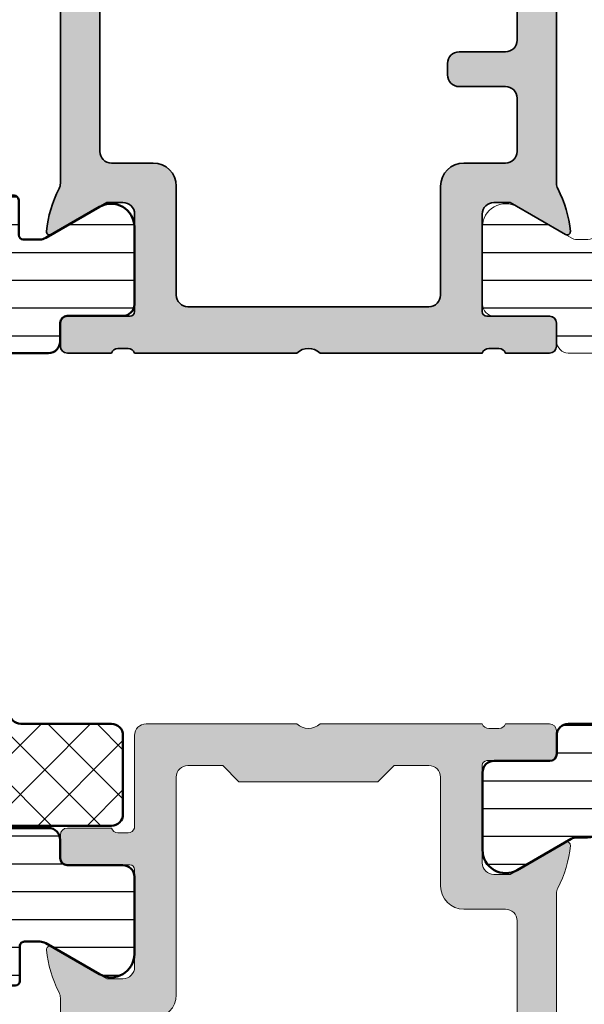
# Model space of a CAD drawing. Units: millimetres. Extents: x 2450 to 23610, y -6352 to 1523.
# Drawn here: x 4675 to 4700, y -2754 to -2712 of the extents above; entities that cross this region are included whole.
import ezdxf

# ---------------------------------------------------------------- set-up
doc = ezdxf.new("R2010")
doc.units = ezdxf.units.MM
for name, color, linetype, lineweight in [('Plusleitung', 10, 'Continuous', 13), ('S03_AL_Kontur', 250, 'Continuous', 35), ('S04_AL_Schraffur', 250, 'Continuous', 25), ('S05_EPDM_Kontur', 43, 'Continuous', 50), ('S06_EPDM_Schraffur', 43, 'Continuous', 25), ('S07_Isolation_Kontur', 91, 'Continuous', 50), ('S08_Isolation_Schraffur', 91, 'Continuous', 25)]:
    doc.layers.add(name, color=color, linetype=linetype, lineweight=lineweight)
pattern_1 = [(90, (0, 0), (-1.2, 7.347880794884119e-17), [])]

# ---------------------------------------------------------------- blocks, each defined once
blk = doc.blocks.new('278161_s')
at = {"layer": 'S08_Isolation_Schraffur'}
h = blk.add_hatch(dxfattribs=at)
h.set_pattern_fill('LINIE', color=256, scale=1.2, angle=90)
h.set_pattern_definition(pattern_1)
h.paths.add_polyline_path([(4.900000000000004, -4.8), (4.900000000000009, -4.085255888325755, -0.1316524975873947), (4.96698729810779, -3.835255888325757), (6.309474411167436, -1.51, 0.5773502691896267), (5.443449007383, -0.01000000000000156), (2.100000000000012, -0.01000000000000156, 0.4142135623730947), (1.600000000000013, -0.5099999999999998), (1.600000000000011, -2.910000000000002, -0.4142135623730947), (1.300000000000011, -3.210000000000002), (0.5000000000000104, -3.210000000000002, 0.4142135623730949), (9.769962616701378e-15, -3.710000000000002), (8.881784197001252e-15, -7.406555566584657, 0.3394542588633762), (0.7411809548974893, -8.372481392873725), (1.185295238724379, -8.491481456572266, 0.4931454260313038), (1.500000000000009, -8.25), (1.500000000000009, -7.5, -0.414213562373095), (2.000000000000009, -7), (3.800000000000011, -7, -0.4142135623730951), (4.800000000000011, -8), (4.80000000000001, -12, -0.4142135623730951), (3.80000000000001, -13), (2.000000000000009, -13, -0.414213562373095), (1.500000000000009, -12.5), (1.500000000000009, -11.75, 0.4931454260313032), (1.185295238724379, -11.50851854342773), (0.7411809548974888, -11.62751860712627, 0.3394542588633761), (8.881784197001252e-15, -12.59344443341534), (9.769962616701378e-15, -16.29, 0.414213562373095), (0.5000000000000098, -16.79), (1.300000000000012, -16.79, -0.4142135623730954), (1.600000000000011, -17.09), (1.600000000000013, -19.49, 0.4142135623730935), (2.100000000000012, -19.98999999999999), (5.443449007382999, -19.99, 0.5773502691896261), (6.309474411167436, -18.49), (4.966987298107793, -16.16474411167424, -0.1316524975873942), (4.900000000000012, -15.91474411167425), (4.900000000000005, -15.2, -0.4142135623730978), (5.100000000000004, -15), (6.600000000000011, -15, 0.4142135623730951), (6.800000000000011, -14.8), (6.800000000000012, -5.200000000000001, 0.4142135623730951), (6.600000000000012, -5.000000000000001), (5.100000000000005, -5.000000000000001, -0.4142135623730975)])
at = {"layer": 'S07_Isolation_Kontur'}
blk.add_lwpolyline([(3.80000000000001, -13, 0.414213562373095), (4.80000000000001, -12), (4.800000000000011, -8, 0.414213562373095), (3.80000000000001, -7), (2.000000000000009, -7, 0.414213562373095), (1.500000000000009, -7.5), (1.500000000000009, -8.25, -0.4931454260313041), (1.185295238724379, -8.491481456572266), (0.741180954897488, -8.372481392873725, -0.3394542588633759), (8.715250743307479e-15, -7.406555566584657), (9.547918011776346e-15, -3.710000000000003, -0.414213562373095), (0.50000000000001, -3.210000000000002), (1.300000000000011, -3.210000000000002, 0.414213562373095), (1.600000000000011, -2.910000000000002), (1.600000000000013, -0.5100000000000016, -0.414213562373095), (2.100000000000011, -0.01000000000000156), (5.443449007382998, -0.01000000000000156, -0.5773502691896271), (6.309474411167436, -1.51), (4.96698729810779, -3.835255888325757, 0.1316524975873959), (4.900000000000009, -4.085255888325758), (4.900000000000005, -4.800000000000001, 0.414213562373095), (5.100000000000004, -5.000000000000001), (6.600000000000011, -5.000000000000001, -0.414213562373095), (6.800000000000011, -5.200000000000001), (6.800000000000011, -14.8, -0.414213562373095), (6.600000000000011, -15), (5.100000000000004, -15, 0.414213562373095), (4.900000000000005, -15.2), (4.900000000000012, -15.91474411167424, 0.1316524975873959), (4.966987298107792, -16.16474411167424), (6.309474411167436, -18.49, -0.5773502691896267), (5.443449007382998, -19.99), (2.100000000000011, -19.99, -0.414213562373095), (1.600000000000013, -19.49), (1.600000000000011, -17.09, 0.414213562373095), (1.300000000000011, -16.79), (0.50000000000001, -16.79, -0.414213562373095), (9.547918011776346e-15, -16.29), (8.715250743307479e-15, -12.59344443341534, -0.3394542588633759), (0.7411809548974881, -11.62751860712627), (1.185295238724379, -11.50851854342773, -0.493145426031304), (1.500000000000009, -11.75), (1.500000000000009, -12.5, 0.414213562373095), (2.000000000000009, -13)], format="xyb", close=True, dxfattribs=at)
blk = doc.blocks.new('278855_s')
at = {"layer": 'S08_Isolation_Schraffur'}
h = blk.add_hatch(dxfattribs=at)
h.set_pattern_fill('LINIE', color=256, scale=1.2, angle=90)
h.set_pattern_definition(pattern_1)
edge = h.paths.add_edge_path()
edge.add_arc((-0.499999999999996, 4.75), 0.5, -1.1368683772161603e-13, 89.99999999999989, ccw=False)
edge.add_line((4.440892098500626e-15, 4.749999999999999), (3.552713678800501e-15, 3.710000000000002))
edge.add_arc((-0.4999999999999964, 3.710000000000002), 0.5, 270, 360, ccw=False)
edge.add_line((-0.4999999999999964, 3.210000000000002), (-1.299999999999996, 3.210000000000003))
edge.add_arc((-1.299999999999996, 2.910000000000002), 0.3000000000000007, 90.00000000000006, 180)
edge.add_line((-1.599999999999997, 2.910000000000002), (-1.599999999999997, 0.5100000000000016))
edge.add_arc((-2.099999999999997, 0.5100000000000018), 0.5, 269.99999999999994, 360, ccw=False)
edge.add_line((-2.099999999999997, 0.01000000000000156), (-5.44344900738298, 0.01000000000000156))
edge.add_arc((-5.443449007382983, 1.010000000000002), 1, 150, 270.0000000000002, ccw=False)
edge.add_line((-6.309474411167423, 1.510000000000002), (-4.96698729810778, 3.835255888325758))
edge.add_arc((-5.399999999999999, 4.085255888325757), 0.4999999999999998, 330.0000000000001, 360)
edge.add_line((-4.899999999999999, 4.085255888325757), (-4.899999999999997, 4.550000000000001))
edge.add_arc((-5.399999999999997, 4.550000000000001), 0.5, 0, 89.9999999999999)
edge.add_line((-5.399999999999996, 5.05), (-6.199999999999997, 5.050000000000001))
edge.add_arc((-6.199999999999996, 5.550000000000001), 0.5, 180, 269.9999999999999, ccw=False)
edge.add_line((-6.699999999999996, 5.550000000000001), (-6.699999999999996, 12.7549582771864))
edge.add_arc((-7.699999999999997, 12.7549582771864), 1.000000000000001, 0, 59.99999999999997)
edge.add_line((-7.199999999999996, 13.62098368097084), (-8.899999999999995, 14.6024791385932))
edge.add_arc((-8.399999999999993, 15.46850454237764), 1.000000000000001, 179.9999999999999, 239.9999999999999, ccw=False)
edge.add_line((-9.399999999999995, 15.46850454237764), (-9.399999999999999, 15.91474411167425))
edge.add_arc((-9.9, 15.91474411167425), 0.5000000000000018, 359.9999999999998, 389.9999999999997)
edge.add_line((-9.466987298107778, 16.16474411167425), (-10.80947441116743, 18.49))
edge.add_arc((-9.943449007382988, 18.99), 0.999999999999999, 89.99999999999977, 210, ccw=False)
edge.add_line((-9.943449007382984, 19.99), (-6.600000000000002, 19.99))
edge.add_arc((-6.600000000000003, 19.49), 0.5, -3.979039320256561e-13, 89.99999999999989, ccw=False)
edge.add_line((-6.1, 19.49), (-6.100000000000002, 17.09))
edge.add_arc((-5.800000000000002, 17.09), 0.3000000000000007, 179.9999999999993, 270)
edge.add_line((-5.800000000000002, 16.79), (-5.000000000000004, 16.79))
edge.add_arc((-5.000000000000004, 16.29), 0.5, 0, 90, ccw=False)
edge.add_line((-4.500000000000003, 16.29), (-4.499999999999996, 8.25))
edge.add_arc((-1.499999999999996, 8.250000000000004), 3.000000000000001, 180, 270)
edge.add_line((-1.499999999999995, 5.250000000000002), (-0.4999999999999956, 5.25))
at = {"layer": 'S07_Isolation_Kontur', "lineweight": 5, "flags": 128}
blk.add_lwpolyline([(-0.4999999999999956, 5.25, -0.414213562373095), (4.440892098500626e-15, 4.749999999999999), (3.552713678800501e-15, 3.710000000000002, -0.414213562373095), (-0.4999999999999964, 3.210000000000002), (-1.299999999999996, 3.210000000000003, 0.414213562373095), (-1.599999999999997, 2.910000000000002), (-1.599999999999997, 0.5100000000000016, -0.414213562373095), (-2.099999999999997, 0.01000000000000156), (-5.44344900738298, 0.01000000000000156, -0.5773502691896268), (-6.309474411167423, 1.510000000000002), (-4.96698729810778, 3.835255888325758, 0.1316524975873955), (-4.899999999999999, 4.085255888325757), (-4.899999999999997, 4.550000000000001, 0.414213562373095), (-5.399999999999996, 5.05), (-6.199999999999997, 5.050000000000001, -0.414213562373095), (-6.699999999999996, 5.550000000000001), (-6.699999999999996, 12.7549582771864, 0.2679491924311226), (-7.199999999999996, 13.62098368097084), (-8.899999999999995, 14.6024791385932, -0.2679491924311228), (-9.399999999999995, 15.46850454237764), (-9.399999999999999, 15.91474411167425, 0.1316524975873953), (-9.466987298107778, 16.16474411167425), (-10.80947441116743, 18.49, -0.5773502691896267), (-9.943449007382984, 19.99), (-6.600000000000002, 19.99, -0.414213562373095), (-6.1, 19.49), (-6.100000000000002, 17.09, 0.414213562373095), (-5.800000000000002, 16.79), (-5.000000000000004, 16.79, -0.414213562373095), (-4.500000000000003, 16.29), (-4.499999999999996, 8.25, 0.4142135623730948), (-1.499999999999995, 5.250000000000002)], format="xyb", close=True, dxfattribs=at)
blk = doc.blocks.new('516650_s')
at = {"layer": 'S04_AL_Schraffur'}
h = blk.add_hatch(color=256, dxfattribs=at)
h.dxf.hatch_style = 1
edge = h.paths.add_edge_path()
edge.add_arc((-55, 7), 0.5000000000000071, 0, 90.0000000000008, ccw=False)
edge.add_line((-54.5, 7), (-54.5, 6.499999999999999))
edge.add_line((-54.5, 6.499999999999999), (-55.50000000000001, 6.499999999999999))
edge.add_line((-55.50000000000001, 6.499999999999999), (-55.50000000000001, 4.999999999999999))
edge.add_arc((-54.5, 5), 1.000000000000007, 180, 270)
edge.add_line((-54.5, 3.999999999999995), (-50.50000000000001, 4.000000000000001))
edge.add_arc((-50.50000000000001, 4.999999999999997), 0.9999999999999964, 270.0000000000004, 360.0000000000002)
edge.add_line((-49.50000000000001, 5.000000000000001), (-49.5, 6.5))
edge.add_line((-49.5, 6.5), (-50.50000000000001, 6.499999999999999))
edge.add_line((-50.50000000000001, 6.499999999999999), (-50.50000000000001, 7))
edge.add_arc((-50.00000000000001, 7.000000000000001), 0.5, 90, 180.0000000000001, ccw=False)
edge.add_line((-50.00000000000001, 7.5), (-48.50000000000001, 7.5))
edge.add_arc((-48.6, 7.782842712474625), 0.3000000000000035, 289.4712206344893, 359.999999999999)
edge.add_line((-48.3, 7.782842712474619), (-48.30000000000001, 8.217157287525382))
edge.add_arc((-48.6, 8.217157287525382), 0.2999999999999901, 0, 70.52877936550996)
edge.add_line((-48.50000000000001, 8.499999999999995), (-48.50000000000001, 10.39999999999996))
edge.add_arc((-48.19999999999997, 10.39999999999996), 0.3000000000000398, 90, 180, ccw=False)
edge.add_line((-48.19999999999997, 10.7), (-47.21000000000004, 10.7))
edge.add_arc((-47.21000000000005, 10.39999999999996), 0.300000000000038, -6.821210263296962e-13, 89.99999999999869, ccw=False)
edge.add_line((-46.91000000000001, 10.39999999999996), (-46.91000000000001, 7.7))
edge.add_arc((-46.71, 7.700000000000003), 0.2000000000000099, 180.0000000000008, 270)
edge.add_line((-46.71, 7.499999999999996), (-42.5, 7.5))
edge.add_arc((-42.5, 8), 0.5, 270, 360)
edge.add_line((-42, 8), (-42, 8.7))
edge.add_line((-42, 8.7), (-43.38149545762236, 11.09282032302755))
edge.add_arc((-43.26188021535171, 11.16188021535171), 0.1381197846482939, 84.67141356133237, 210.0000000000031, ccw=False)
edge.add_arc((-43.71339024585826, 6.321010673546197), 5.000000000000002, 62.50969694078668, 84.67141356133158, ccw=False)
edge.add_arc((-41.17459857414708, 11.19999999999997), 0.4999999999999941, 242.5096969407868, 270)
edge.add_line((-41.17459857414708, 10.69999999999998), (-7.325401425852917, 10.7))
edge.add_arc((-7.325401425852912, 11.2), 0.5000000000000018, 269.9999999999999, 297.4903030592123)
edge.add_arc((-4.786609754141813, 6.321010673546172), 5.000000000000001, 95.32858643866751, 117.49030305921241, ccw=False)
edge.add_arc((-5.238119784648294, 11.1618802153517), 0.1381197846482891, -29.999999999998693, 95.32858643866871, ccw=False)
edge.add_line((-5.118504542377637, 11.09282032302755), (-6.500000000000002, 8.7))
edge.add_line((-6.500000000000002, 8.7), (-6.500000000000002, 7.999999999999999))
edge.add_arc((-6.000000000000002, 8), 0.5, 180.0000000000001, 270.0000000000001)
edge.add_line((-6.000000000000001, 7.499999999999999), (-1.79, 7.5))
edge.add_arc((-1.79, 7.699999999999999), 0.1999999999999993, 270, 360.0000000000002)
edge.add_line((-1.59, 7.7), (-1.589999999999998, 10.39999999999996))
edge.add_arc((-1.289999999999957, 10.39999999999996), 0.3000000000000407, 90.00000000000011, 180, ccw=False)
edge.add_line((-1.289999999999958, 10.7), (-0.3000000000000379, 10.7))
edge.add_arc((-0.3000000000000389, 10.39999999999996), 0.3000000000000416, 0, 89.99999999999977, ccw=False)
edge.add_line((1.665334536937735e-15, 10.39999999999996), (5.551115123125783e-16, 8.5))
edge.add_arc((0.09999999999999991, 8.217157287525382), 0.2999999999999993, 109.4712206344906, 180)
edge.add_line((-0.1999999999999997, 8.217157287525382), (-0.1999999999999999, 7.782842712474619))
edge.add_arc((0.1000000000000008, 7.782842712474618), 0.3000000000000007, 179.9999999999999, 250.528779365509)
edge.add_line((-5.724587470723463e-16, 7.5), (-1.002061316525696e-15, 0.4999999999999982))
edge.add_arc((0.5249999999999976, -2.035570375670398e-17), 0.7249999999999978, 136.3971810272964, 223.6028189727036)
edge.add_line((-1.040834085586084e-15, -0.4999999999999982), (-5.551115123125783e-16, -7.499999999999999))
edge.add_arc((0.1000000000000001, -7.782842712474619), 0.3000000000000014, 109.4712206344907, 180)
edge.add_line((-0.2000000000000013, -7.782842712474619), (-0.1999999999999995, -8.217157287525382))
edge.add_arc((0.09999999999999999, -8.217157287525382), 0.2999999999999995, 180, 250.5287793655094)
edge.add_line((6.591949208711867e-16, -8.5), (1.942890293094024e-15, -10.39999999999996))
edge.add_arc((-0.3000000000000386, -10.39999999999996), 0.3000000000000405, 270.0000000000002, 360, ccw=False)
edge.add_line((-0.3000000000000375, -10.7), (-1.289999999999958, -10.7))
edge.add_arc((-1.289999999999957, -10.39999999999996), 0.3000000000000416, 180, 269.9999999999999, ccw=False)
edge.add_line((-1.589999999999998, -10.39999999999996), (-1.59, -7.7))
edge.add_arc((-1.79, -7.7), 0.2000000000000004, 0, 90.00000000000006)
edge.add_line((-1.79, -7.5), (-6.000000000000002, -7.499999999999999))
edge.add_arc((-6.000000000000002, -8), 0.5000000000000009, 89.9999999999999, 179.9999999999999)
edge.add_line((-6.500000000000002, -7.999999999999999), (-6.500000000000002, -8.7))
edge.add_line((-6.500000000000002, -8.7), (-5.118504542377637, -11.09282032302755))
edge.add_arc((-5.238119784648296, -11.1618802153517), 0.1381197846482951, -95.32858643866842, 30.000000000000227, ccw=False)
edge.add_arc((-4.786609754141762, -6.321010673546188), 5.000000000000002, 242.5096969407872, 264.67141356133186, ccw=False)
edge.add_arc((-7.325401425852908, -11.2), 0.5000000000000051, 62.50969694078699, 89.9999999999998)
edge.add_line((-7.325401425852906, -10.69999999999999), (-56.5, -10.7))
edge.add_arc((-56.50000000000001, -10.2), 0.5000000000000053, 185.739170477267, 270.0000000000008, ccw=False)
edge.add_arc((-57.49498743710664, -10.3), 0.5000000000000049, 5.739170477266607, 89.99999999999919)
edge.add_line((-57.49498743710663, -9.800000000000002), (-58.26188021535171, -9.800000000000006))
edge.add_arc((-58.26188021535171, -9.661880215351712), 0.1381197846482944, 149.9999999999982, 270, ccw=False)
edge.add_line((-58.38149545762236, -9.592820323027562), (-57, -7.200000000000006))
edge.add_line((-57, -7.200000000000006), (-57, -6.500000000000005))
edge.add_arc((-57.5, -6.500000000000006), 0.5, 1.017777498068325e-13, 90)
edge.add_line((-57.5, -6.000000000000007), (-61.71, -6.000000000000006))
edge.add_arc((-61.71, -6.200000000000014), 0.2000000000000073, 90, 179.999999999999)
edge.add_line((-61.91000000000001, -6.20000000000001), (-61.91000000000001, -8.89999999999997))
edge.add_arc((-62.21000000000005, -8.899999999999974), 0.3000000000000398, -89.99999999999869, 6.252776074688882e-13, ccw=False)
edge.add_line((-62.21000000000004, -9.20000000000001), (-63.19999999999997, -9.20000000000001))
edge.add_arc((-63.19999999999997, -8.89999999999997), 0.3000000000000398, 180, 270, ccw=False)
edge.add_line((-63.50000000000001, -8.89999999999997), (-63.50000000000001, -7.00000000000001))
edge.add_arc((-63.6, -6.717157287525384), 0.3000000000000043, 289.4712206344893, 359.9999999999989)
edge.add_line((-63.3, -6.71715728752539), (-63.30000000000001, -6.282842712474629))
edge.add_arc((-63.6, -6.282842712474628), 0.2999999999999901, 359.9999999999999, 430.5287793655099)
edge.add_line((-63.50000000000001, -6.000000000000015), (-63.50000000000001, -1.500000000000004))
edge.add_arc((-64.025, -1.000000000000003), 0.7249999999999995, 316.3971810272963, 403.6028189727037)
edge.add_line((-63.50000000000001, -0.5000000000000022), (-63.50000000000001, 7.000000000000002))
edge.add_arc((-63.00000000000001, 7.000000000000001), 0.5, 90, 180, ccw=False)
edge.add_line((-63.00000000000001, 7.500000000000001), (-55.00000000000001, 7.500000000000007))
edge = h.paths.add_edge_path(flags=16)
edge.add_arc((-49.3, 3.800000000000002), 1.5, 270, 360, ccw=False)
edge.add_line((-49.3, 2.300000000000001), (-55.7, 2.299999999999998))
edge.add_arc((-55.7, 3.799999999999998), 1.5, 180, 270, ccw=False)
edge.add_line((-57.2, 3.799999999999999), (-57.2, 5.299999999999998))
edge.add_arc((-57.7, 5.299999999999997), 0.5, 1.017777498068325e-13, 90)
edge.add_line((-57.7, 5.799999999999996), (-61.30000000000001, 5.799999999999996))
edge.add_arc((-61.30000000000001, 5.299999999999999), 0.4999999999999973, 90, 180.0000000000004)
edge.add_line((-61.8, 5.299999999999995), (-61.8, -3.800000000000008))
edge.add_arc((-61.30000000000001, -3.80000000000001), 0.4999999999999929, 179.9999999999997, 270)
edge.add_line((-61.30000000000001, -4.300000000000006), (-55.5, -4.300000000000005))
edge.add_arc((-55.5, -4.800000000000005), 0.5, 0, 90, ccw=False)
edge.add_line((-55, -4.800000000000005), (-55, -8.500000000000004))
edge.add_arc((-54.5, -8.500000000000004), 0.5, 180, 270)
edge.add_line((-54.5, -9.000000000000002), (-8.700000000000003, -8.99999999999999))
edge.add_arc((-8.700000000000001, -8.49999999999999), 0.5, 270, 360)
edge.add_line((-8.200000000000001, -8.49999999999999), (-8.2, -6.699999999999992))
edge.add_arc((-7.2, -6.699999999999991), 0.9999999999999991, 89.99999999999989, 180.0000000000001, ccw=False)
edge.add_line((-7.199999999999999, -5.699999999999992), (-2.5, -5.699999999999992))
edge.add_arc((-2.5, -5.199999999999992), 0.5, 270.0000000000001, 360.0000000000001)
edge.add_line((-2, -5.199999999999991), (-2.000000000000001, 5.199999999999997))
edge.add_arc((-2.500000000000001, 5.199999999999998), 0.5000000000000004, 0, 89.9999999999999)
edge.add_line((-2.5, 5.699999999999998), (-7.200000000000001, 5.699999999999998))
edge.add_arc((-7.200000000000001, 6.699999999999998), 1, 180, 270, ccw=False)
edge.add_line((-8.200000000000001, 6.699999999999998), (-8.200000000000001, 8.499999999999993))
edge.add_arc((-8.700000000000001, 8.499999999999993), 0.5, 0, 90)
edge.add_line((-8.700000000000001, 8.999999999999993), (-11, 8.999999999999993))
edge.add_arc((-11, 8.499999999999993), 0.5, 90, 180)
edge.add_line((-11.5, 8.499999999999993), (-11.5, 6.499999999999993))
edge.add_arc((-12, 6.499999999999992), 0.5, -89.99999999999977, 1.1368683772161603e-13, ccw=False)
edge.add_line((-12, 5.999999999999992), (-12.5, 5.999999999999992))
edge.add_arc((-12.5, 6.499999999999994), 0.5000000000000018, 180.0000000000001, 270.0000000000002, ccw=False)
edge.add_line((-13, 6.499999999999993), (-13, 8.499999999999993))
edge.add_arc((-13.5, 8.499999999999993), 0.5, 0, 90)
edge.add_line((-13.5, 8.999999999999993), (-39.8, 8.999999999999988))
edge.add_arc((-39.8, 8.499999999999988), 0.5, 90, 180)
edge.add_line((-40.3, 8.499999999999988), (-40.3, 6.300000000000003))
edge.add_arc((-40.8, 6.299999999999999), 0.4999999999999929, -90, 5.115907697472721e-13, ccw=False)
edge.add_line((-40.8, 5.800000000000002), (-47.3, 5.8))
edge.add_arc((-47.3, 5.299999999999999), 0.5000000000000009, 90, 180)
edge.add_line((-47.8, 5.299999999999999), (-47.8, 3.800000000000002))
at = {"layer": 'S03_AL_Kontur'}
for points in [[(-41.17459857414708, 10.69999999999998), (-7.325401425852913, 10.7, 0.1205276723020797), (-7.094602182970084, 10.75645551577692, -0.09700126080719161), (-5.250946605840474, 11.29940311369737, -0.6087782684304613), (-5.118504542377637, 11.09282032302755), (-6.500000000000002, 8.7), (-6.500000000000002, 7.999999999999999, 0.414213562373095), (-6.000000000000001, 7.499999999999999), (-1.79, 7.5, 0.414213562373095), (-1.59, 7.7), (-1.589999999999998, 10.39999999999996, -0.414213562373095), (-1.289999999999958, 10.7), (-0.3000000000000379, 10.7, -0.414213562373095), (1.665334536937735e-15, 10.39999999999996), (5.551115123125783e-16, 8.5, 0.3178372451957824), (-0.1999999999999997, 8.217157287525382), (-0.1999999999999999, 7.782842712474619, 0.3178372451957812), (-5.724587470723463e-16, 7.5), (-1.002061316525696e-15, 0.4999999999999982, 0.3999999999999997), (-1.040834085586084e-15, -0.4999999999999982), (-5.551115123125783e-16, -7.499999999999999, 0.3178372451957821), (-0.2000000000000013, -7.782842712474619), (-0.1999999999999995, -8.217157287525382, 0.3178372451957825), (6.591949208711867e-16, -8.5), (1.942890293094024e-15, -10.39999999999996, -0.4142135623730951), (-0.3000000000000375, -10.7), (-1.289999999999958, -10.7, -0.414213562373095), (-1.589999999999998, -10.39999999999996), (-1.59, -7.7, 0.414213562373095), (-1.79, -7.5), (-6.000000000000001, -7.499999999999999, 0.414213562373095), (-6.500000000000002, -7.999999999999999), (-6.500000000000002, -8.7), (-5.118504542377637, -11.09282032302755, -0.6087782684304659), (-5.250946605840475, -11.29940311369738, -0.09700126080719117), (-7.094602182970073, -10.75645551577692, 0.1205276723020817), (-7.325401425852906, -10.69999999999999), (-56.5, -10.7, -0.3851703882147288)], [(-54.5, -9.000000000000002), (-8.700000000000001, -8.99999999999999, 0.414213562373095), (-8.200000000000001, -8.49999999999999), (-8.2, -6.699999999999992, -0.4142135623730954), (-7.199999999999999, -5.699999999999992), (-2.5, -5.699999999999992, 0.414213562373095), (-2, -5.199999999999991), (-2.000000000000001, 5.199999999999998, 0.414213562373095), (-2.5, 5.699999999999998), (-7.200000000000001, 5.699999999999998, -0.414213562373095), (-8.200000000000001, 6.699999999999998), (-8.200000000000001, 8.499999999999993, 0.414213562373095), (-8.700000000000001, 8.999999999999993), (-11, 8.999999999999993, 0.414213562373095), (-11.5, 8.499999999999993), (-11.5, 6.499999999999993, -0.414213562373095), (-12, 5.999999999999992), (-12.5, 5.999999999999992, -0.414213562373095), (-13, 6.499999999999993), (-13, 8.499999999999993, 0.414213562373095), (-13.5, 8.999999999999993), (-39.8, 8.999999999999988, 0.414213562373095)]]:
    blk.add_lwpolyline(points, format="xyb", dxfattribs=at)
blk = doc.blocks.new('522160_s')
blk.add_blockref('278855_s', (42.50000000000001, 45.00000000000009))
at = {"rotation": 180}
blk.add_blockref('278161_s', (42.50000000000001, 9.999999999999972), dxfattribs=at)
at = {"layer": 'S03_AL_Kontur'}
blk.add_blockref('516650_s', (42.50000000000001, 37.50000000000031), dxfattribs=at)
blk = doc.blocks.new('278120_s')
at = {"layer": 'S06_EPDM_Schraffur'}
h = blk.add_hatch(dxfattribs=at)
h.set_pattern_fill('NETZ', color=256, scale=0.75, angle=45)
h.set_pattern_definition([(45, (0, 0), (-0.5303300858899106, 0.5303300858899107), []), (135, (0, 0), (-0.5303300858899107, -0.5303300858899106), [])])
h.paths.add_polyline_path([(7.499999999999998, 9.350000000000003, 0.4142135623730949), (7, 9.850000000000001), (5.4, 9.850000000000001, 0.4142135623730951), (4.9, 9.350000000000001), (4.9, 1.3), (3.299999999999999, 1.3), (3.141695092159742, 1.890801959147348, 0.548618786626668), (2.659081061367063, 2.042969578552284), (1.13730094374057, 0.7660444431189761, 0.4663076581549983), (1.137300943740569, -0.7660444431189806), (2.659081061367059, -2.042969578552288, 0.5486187866266656), (3.141695092159741, -1.890801959147353), (3.300000000000002, -1.3), (4.9, -1.3), (4.899999999999997, -1.949999999999999), (7.600000000000001, -1.949999999999999, -0.1622776601683789), (7.500000000000002, -1.650000000000001)])
h = blk.add_hatch(dxfattribs=at)
h.set_pattern_fill('NETZ', color=256, scale=1.5, angle=45)
h.set_pattern_definition([(45, (0, 0), (-1.060660171779821, 1.060660171779821), []), (135, (0, 0), (-1.060660171779821, -1.060660171779821), [])])
h.paths.add_polyline_path([(4.9, -8.949999999999992, 0.4142135623730986), (5.400000000000007, -9.449999999999992), (8.800000000000008, -9.449999999999957, 0.4142135623730918), (9.300000000000002, -8.949999999999957), (9.300000000000002, -5.049999999999995, -0.4142135623730952), (9.8, -4.549999999999996), (13.8, -4.549999999999994, 0.4142135623730951), (14.3, -4.049999999999994), (14.3, -2.449999999999998, 0.4142135623730951), (13.8, -1.949999999999998), (4.899999999999997, -1.950000000000001)])
at = {"layer": 'S05_EPDM_Kontur'}
for points in [[(6.999999999999998, 9.850000000000001), (5.4, 9.850000000000001, 0.4142135623730949), (4.9, 9.350000000000001), (4.9, 1.3), (3.299999999999999, 1.3), (3.141695092159742, 1.890801959147349, 0.5486187866266671), (2.659081061367063, 2.042969578552284), (1.137300943740572, 0.7660444431189779, 0.4663076581549987), (1.137300943740568, -0.7660444431189797), (2.659081061367059, -2.042969578552289, 0.5486187866266667), (3.141695092159742, -1.890801959147351), (3.300000000000002, -1.3), (4.9, -1.3), (4.899999999999997, -1.95), (7.6, -1.95, -0.1622776601683797), (7.500000000000002, -1.649999999999999), (7.499999999999998, 9.350000000000005, 0.4142135623730957)], [(7.6, -1.95, -0.1622776601683797), (7.500000000000002, -1.649999999999999), (7.499999999999998, 9.350000000000005, 0.4142135623730957), (6.999999999999998, 9.850000000000001), (5.4, 9.850000000000001, 0.4142135623730949), (4.9, 9.350000000000001), (4.9, 1.3), (3.299999999999999, 1.3), (3.141695092159742, 1.890801959147349, 0.5486187866266671), (2.659081061367063, 2.042969578552284), (1.137300943740572, 0.7660444431189779, 0.4663076581549987), (1.137300943740568, -0.7660444431189797), (2.659081061367059, -2.042969578552289, 0.5486187866266667), (3.141695092159742, -1.890801959147351), (3.300000000000002, -1.3), (4.9, -1.3), (4.899999999999997, -1.95)], [(4.899999999999997, -1.95), (4.9, -8.949999999999992, 0.4142135623730981), (5.400000000000007, -9.449999999999992), (8.80000000000001, -9.449999999999957, 0.4142135623730915), (9.300000000000002, -8.949999999999957), (9.300000000000002, -5.049999999999994, -0.414213562373095), (9.800000000000002, -4.549999999999996), (13.8, -4.549999999999994, 0.414213562373095), (14.3, -4.049999999999994), (14.3, -2.449999999999998, 0.414213562373095), (13.8, -1.949999999999998)], [(13.8, -1.949999999999998, -0.414213562373095), (14.3, -2.449999999999998), (14.3, -4.049999999999994, -0.414213562373095), (13.8, -4.549999999999994), (9.800000000000002, -4.549999999999996, 0.414213562373095), (9.300000000000002, -5.049999999999994), (9.300000000000002, -8.949999999999957, -0.4142135623730915), (8.80000000000001, -9.449999999999957), (5.400000000000007, -9.449999999999992, -0.4142135623730981), (4.9, -8.949999999999992), (4.899999999999997, -1.95)]]:
    blk.add_lwpolyline(points, format="xyb", close=True, dxfattribs=at)
blk = doc.blocks.new('278127_s')
at = {"layer": 'S08_Isolation_Schraffur'}
h = blk.add_hatch(dxfattribs=at)
h.set_pattern_fill('LINIE', color=256, scale=1.2, angle=90)
h.set_pattern_definition(pattern_1)
h.paths.add_polyline_path([(4.899997951405696, 4.749999999999973, -0.4142135623730984), (5.099997951405697, 4.949999999999976), (6.599997951405704, 4.949999999999976, 0.4142135623730951), (6.799997951405704, 5.149999999999976), (6.799997951405704, 15.54999999999998, 0.4142135623730931), (6.599997951405703, 15.74999999999998), (4.599997951405701, 15.74999999999998, -0.4142135623730957), (4.399997951405701, 15.94999999999998), (4.3999979514057, 17.19999999999997, -0.4142135623730964), (4.599997951405702, 17.39999999999998), (4.955690204234536, 17.39999999999998, 1.807194807588332), (2.244305698576865, 17.39999999999998), (2.599997951405699, 17.39999999999998, -0.4142135623730944), (2.7999979514057, 17.19999999999997), (2.7999979514057, 15.78326623480346, -0.3888787318529902), (2.617429099955231, 15.58402729518511), (0.1825668028561713, 15.37100444694225, 0.3888787318529905), (-2.04859429864257e-06, 15.1717655073239), (-2.04859429864257e-06, 12.54344443341532, 0.3394542588633762), (0.741178906303182, 11.57751860712625), (1.185293190130071, 11.45851854342771, 0.4931454260313039), (1.499997951405701, 11.69999999999998), (1.499997951405701, 12.44999999999998, -0.4142135623730948), (1.999997951405701, 12.94999999999998), (3.799997951405703, 12.94999999999998, -0.4142135623730954), (4.799997951405704, 11.94999999999998), (4.799997951405703, 7.949999999999976, -0.4142135623730949), (3.799997951405703, 6.949999999999976), (1.999997951405701, 6.949999999999976, -0.414213562373095), (1.499997951405701, 7.449999999999976), (1.499997951405701, 8.199999999999978, 0.4931454260313051), (1.185293190130069, 8.441481456572244), (0.7411789063031766, 8.322481392873701, 0.3394542588633749), (-2.048594299086659e-06, 7.356555566584633), (-2.048594296866213e-06, 3.70999999999998, 0.4142135623730939), (0.4999979514057014, 3.20999999999998), (1.299997951405707, 3.209999999999977, -0.4142135623730945), (1.599997951405705, 2.909999999999979), (1.599997951405702, 0.5099999999999816, 0.4142135623730955), (2.099997951405705, 0.00999999999997847), (5.44344695878869, 0.00999999999997847, 0.577350269189626), (6.309472362573127, 1.509999999999978), (4.966985249513485, 3.835255888325735, -0.1316524975873938), (4.899997951405703, 4.08525588832573)])
at = {"layer": 'S07_Isolation_Kontur'}
blk.add_lwpolyline([(-2.048594298947881e-06, 7.356555566584634, -0.3394542588633757), (0.7411789063031802, 8.322481392873701), (1.185293190130071, 8.441481456572244, -0.493145426031304), (1.499997951405701, 8.199999999999976), (1.499997951405701, 7.449999999999976, 0.414213562373095), (1.999997951405702, 6.949999999999976), (3.799997951405703, 6.949999999999976, 0.414213562373095), (4.799997951405703, 7.949999999999975), (4.799997951405704, 11.94999999999998, 0.414213562373095), (3.799997951405703, 12.94999999999998), (1.999997951405701, 12.94999999999998, 0.414213562373095), (1.499997951405701, 12.44999999999998), (1.499997951405701, 11.69999999999998, -0.4931454260313046), (1.185293190130071, 11.45851854342771), (0.7411789063031805, 11.57751860712625, -0.3394542588633759), (-2.048594298809103e-06, 12.54344443341532), (-2.048594298809103e-06, 15.1717655073239, -0.3888787318529888), (0.1825668028561699, 15.37100444694225), (2.617429099955231, 15.58402729518511, 0.3888787318529898), (2.7999979514057, 15.78326623480346), (2.7999979514057, 17.19999999999997, 0.414213562373095), (2.5999979514057, 17.39999999999998), (2.244305698576865, 17.39999999999998, -1.807194807588333), (4.955690204234536, 17.39999999999998), (4.599997951405701, 17.39999999999998, 0.414213562373095), (4.3999979514057, 17.19999999999997), (4.399997951405701, 15.94999999999998, 0.414213562373095), (4.599997951405701, 15.74999999999998), (6.599997951405704, 15.74999999999998, -0.414213562373095), (6.799997951405704, 15.54999999999998), (6.799997951405704, 5.149999999999976, -0.414213562373095), (6.599997951405704, 4.949999999999976), (5.099997951405697, 4.949999999999976, 0.414213562373095), (4.899997951405696, 4.749999999999976), (4.899997951405703, 4.085255888325736, 0.1316524975873959), (4.966985249513484, 3.835255888325736), (6.309472362573127, 1.509999999999978, -0.5773502691896267), (5.443446958788689, 0.00999999999997847), (2.099997951405707, 0.00999999999997847, -0.414213562373095), (1.599997951405702, 0.5099999999999785), (1.599997951405705, 2.909999999999979, 0.414213562373095), (1.299997951405707, 3.209999999999977), (0.4999979514057036, 3.20999999999998, -0.414213562373095), (-2.048594296866213e-06, 3.70999999999998)], format="xyb", close=True, dxfattribs=at)
blk = doc.blocks.new('506410_s')
at = {"layer": 'S04_AL_Schraffur'}
h = blk.add_hatch(color=256, dxfattribs=at)
h.dxf.hatch_style = 1
edge = h.paths.add_edge_path()
edge.add_arc((9.73811978464856, -11.16188021535189), 0.1381197846483007, 149.9999999999998, 275.3285864386727, ccw=False)
edge.add_line((9.618504542377895, -11.09282032302774), (11.00000000000033, -8.70000000000006))
edge.add_line((11.00000000000033, -8.70000000000006), (11.00000000000033, -8.000000000000023))
edge.add_arc((10.50000000000031, -8.000000000000025), 0.5000000000000249, 2.03555499613655e-13, 90)
edge.add_line((10.50000000000031, -7.5), (6.289999999999999, -7.500000000000001))
edge.add_arc((6.289999999999999, -7.7), 0.1999999999999993, 90, 180)
edge.add_line((6.09, -7.7), (6.089999999999998, -10.39999999999996))
edge.add_arc((5.789999999999957, -10.39999999999996), 0.3000000000000407, 270, 360, ccw=False)
edge.add_line((5.789999999999957, -10.7), (4.800000000000039, -10.7))
edge.add_arc((4.800000000000039, -10.39999999999996), 0.3000000000000416, 180, 270, ccw=False)
edge.add_line((4.499999999999998, -10.39999999999996), (4.5, -8.5))
edge.add_arc((4.399999999999999, -8.217157287525382), 0.2999999999999999, 289.471220634491, 360)
edge.add_line((4.699999999999998, -8.217157287525382), (4.699999999999998, -7.782842712474619))
edge.add_arc((4.399999999999999, -7.782842712474619), 0.2999999999999989, 0, 70.52877936550881)
edge.add_line((4.500000000000001, -7.500000000000002), (0.5000000000000009, -7.500000000000001))
edge.add_arc((0.5000000000000009, -7.000000000000001), 0.5, 180, 270, ccw=False)
edge.add_line((9.020562075079397e-16, -7.000000000000001), (4.470436607700839e-16, -0.5000000000000027))
edge.add_arc((-0.524999999999998, -4.233235534030834e-15), 0.7249999999999979, 316.3971810272964, 403.6028189727036)
edge.add_line((2.081668171172169e-16, 0.4999999999999944), (0, 7.5))
edge.add_arc((-0.1000000000000001, 7.782842712474618), 0.2999999999999995, 289.4712206344907, 360.0000000000002)
edge.add_line((0.2000000000000001, 7.782842712474619), (0.1999999999999996, 8.217157287525382))
edge.add_arc((-0.1, 8.217157287525382), 0.2999999999999997, 0, 70.52877936550937)
edge.add_line((-5.377642775528102e-16, 8.5), (-1.665334536937735e-15, 10.39999999999996))
edge.add_arc((0.3000000000000389, 10.39999999999996), 0.3000000000000406, 90.00000000000023, 180, ccw=False)
edge.add_line((0.300000000000038, 10.7), (1.289999999999958, 10.7))
edge.add_arc((1.289999999999957, 10.39999999999996), 0.3000000000000416, 0, 89.99999999999977, ccw=False)
edge.add_line((1.589999999999998, 10.39999999999996), (1.59, 7.7))
edge.add_arc((1.79, 7.7), 0.2000000000000004, 180, 270.0000000000001)
edge.add_line((1.79, 7.5), (6.000000000000306, 7.500000000000001))
edge.add_arc((6.000000000000306, 8.000000000000027), 0.5000000000000258, 270, 360)
edge.add_line((6.50000000000033, 8.000000000000027), (6.50000000000033, 8.700000000000061))
edge.add_line((6.50000000000033, 8.700000000000061), (5.118504542377895, 11.09282032302774))
edge.add_arc((5.238119784648562, 11.16188021535189), 0.1381197846483047, 84.67141356132822, 210.0000000000005, ccw=False)
edge.add_arc((4.786609754141701, 6.321010673546409), 5.000000000000007, 62.509696940782305, 84.671413561328, ccw=False)
edge.add_arc((7.325401425853267, 11.2), 0.5000000000000003, 242.5096969407819, 269.9999999999997)
edge.add_line((7.325401425853264, 10.7), (54.17459857414674, 10.7))
edge.add_arc((54.17459857414673, 11.2), 0.4999999999999964, 270.0000000000008, 297.4903030592185)
edge.add_arc((56.71339024585829, 6.321010673546413), 5.000000000000003, 95.32858643867178, 117.4903030592177, ccw=False)
edge.add_arc((56.26188021535144, 11.16188021535189), 0.138119784648302, -30.000000000000227, 95.32858643867041, ccw=False)
edge.add_line((56.38149545762211, 11.09282032302774), (54.99999999999967, 8.700000000000063))
edge.add_line((54.99999999999967, 8.700000000000063), (54.99999999999967, 8.000000000000028))
edge.add_arc((55.4999999999997, 8.000000000000027), 0.5000000000000284, 179.9999999999998, 269.9999999999992)
edge.add_line((55.49999999999969, 7.500000000000004), (59.71, 7.500000000000004))
edge.add_arc((59.71, 7.700000000000003), 0.1999999999999984, 270, 360.0000000000005)
edge.add_line((59.91, 7.700000000000005), (59.91, 10.39999999999996))
edge.add_arc((60.21000000000004, 10.39999999999996), 0.3000000000000398, 90, 180, ccw=False)
edge.add_line((60.21000000000004, 10.7), (61.19999999999997, 10.7))
edge.add_arc((61.19999999999996, 10.39999999999997), 0.3000000000000362, -6.821210263296962e-13, 89.99999999999869, ccw=False)
edge.add_line((61.5, 10.39999999999996), (61.5, 8.500000000000004))
edge.add_arc((61.59999999999999, 8.217157287525383), 0.2999999999999993, 109.4712206344896, 179.9999999999997)
edge.add_line((61.3, 8.217157287525385), (61.30000000000001, 7.782842712474624))
edge.add_arc((61.6, 7.782842712474618), 0.2999999999999901, 179.9999999999988, 250.5287793655084)
edge.add_line((61.5, 7.50000000000001), (63.00000000000001, 7.500000000000004))
edge.add_arc((63.00000000000001, 7.000000000000004), 0.5000000000000009, 0, 90, ccw=False)
edge.add_line((63.50000000000001, 7.000000000000004), (63.50000000000001, 2.800000000000004))
edge.add_arc((63.00000000000001, 2.800000000000004), 0.5, -90, 1.1368683772161603e-13, ccw=False)
edge.add_line((63.00000000000001, 2.300000000000004), (61.70000000000001, 2.300000000000004))
edge.add_line((61.70000000000001, 2.300000000000004), (61.70000000000001, 4.700000000000006))
edge.add_arc((60.70000000000001, 4.700000000000004), 1, 1.017777498068325e-13, 90)
edge.add_line((60.70000000000001, 5.700000000000002), (56.00000000000001, 5.700000000000005))
edge.add_arc((56.00000000000001, 5.200000000000005), 0.5, 90, 180)
edge.add_line((55.50000000000001, 5.200000000000005), (55.50000000000001, -5.199999999999996))
edge.add_arc((56.00000000000001, -5.199999999999995), 0.5, 180.0000000000001, 270)
edge.add_line((56.00000000000001, -5.699999999999994), (64.50000000000001, -5.699999999999998))
edge.add_arc((64.50000000000001, -5.199999999999998), 0.5000000000000009, 270, 360)
edge.add_line((65.00000000000001, -5.199999999999998), (65.00000000000001, -4.299999999999998))
edge.add_line((65.00000000000001, -4.299999999999998), (66.00000000000001, -4.299999999999998))
edge.add_arc((66.00000000000001, -4.799999999999998), 0.5, 0, 90, ccw=False)
edge.add_line((66.50000000000001, -4.799999999999998), (66.50000000000001, -7.000000000000003))
edge.add_arc((66.00000000000001, -7.000000000000004), 0.5, -90, 1.1368683772161603e-13, ccw=False)
edge.add_line((66.00000000000001, -7.500000000000004), (63.50000000000002, -7.500000000000005))
edge.add_arc((63.60000000000002, -7.782842712474626), 0.2999999999999993, 109.4712206344896, 179.9999999999997)
edge.add_line((63.30000000000002, -7.782842712474624), (63.30000000000003, -8.217157287525387))
edge.add_arc((63.60000000000002, -8.217157287525385), 0.2999999999999901, 180.0000000000003, 250.5287793655099)
edge.add_line((63.50000000000002, -8.499999999999998), (63.50000000000003, -10.39999999999996))
edge.add_arc((63.19999999999999, -10.39999999999996), 0.3000000000000398, 270, 360, ccw=False)
edge.add_line((63.19999999999999, -10.7), (62.21000000000007, -10.70000000000001))
edge.add_arc((62.21000000000006, -10.39999999999996), 0.3000000000000433, 180.0000000000007, 270.0000000000013, ccw=False)
edge.add_line((61.91000000000003, -10.39999999999997), (61.91000000000003, -7.700000000000006))
edge.add_arc((61.71000000000002, -7.700000000000006), 0.2000000000000028, 359.9999999999997, 450)
edge.add_line((61.71000000000002, -7.500000000000002), (57.49999999999356, -7.500000000000004))
edge.add_arc((57.49999999999356, -8.000000000000544), 0.5000000000005391, 90, 179.9999999999998)
edge.add_line((56.99999999999302, -8.000000000000542), (56.99999999999302, -8.700000000001296))
edge.add_line((56.99999999999302, -8.700000000001296), (58.38149545761688, -11.09282032303143))
edge.add_arc((58.26188021534609, -11.16188021535565), 0.1381197846484454, -95.32858643875369, 30.000000000000114, ccw=False)
edge.add_arc((58.71339024585991, -6.321010673550959), 5.000000000000005, 242.5096969406796, 264.6714135612456, ccw=False)
edge.add_arc((56.1745985741396, -11.2), 0.5000000000000028, 62.50969694067992, 90.00000000000081)
edge.add_line((56.17459857413959, -10.7), (11.82540142585326, -10.7))
edge.add_arc((11.82540142585326, -11.2), 0.4999999999999964, 90.0000000000004, 117.4903030592181)
edge.add_arc((9.286609754141717, -6.321010673546419), 4.999999999999991, 275.32858643867183, 297.49030305921764, ccw=False)
edge = h.paths.add_edge_path(flags=16)
edge.add_arc((53.27499999999966, 5.551115123125783e-17), 0.7250000000000012, 316.3971810272969, 403.6028189727031)
edge.add_line((53.79999999999967, 0.4999999999999959), (53.79999999999967, 5.700000000000001))
edge.add_arc((53.79999999999967, 6.200000000000001), 0.5, 180, 270, ccw=False)
edge.add_line((53.29999999999967, 6.200000000000001), (53.29999999999967, 8.499999999999998))
edge.add_arc((52.79999999999967, 8.499999999999996), 0.5, 2.035554996136651e-13, 90)
edge.add_line((52.79999999999967, 8.999999999999996), (8.500000000000334, 9))
edge.add_arc((8.500000000000334, 8.5), 0.5, 90, 180)
edge.add_line((8.000000000000334, 8.5), (8.00000000000033, 6.7))
edge.add_arc((7.00000000000033, 6.700000000000001), 1, 270, 359.99999999999994, ccw=False)
edge.add_line((7.00000000000033, 5.700000000000001), (2.300000000000001, 5.700000000000002))
edge.add_arc((2.300000000000001, 5.200000000000001), 0.5000000000000009, 90.00000000000006, 180)
edge.add_line((1.800000000000001, 5.200000000000001), (1.800000000000002, 3.7))
edge.add_line((1.800000000000002, 3.7), (2.500000000000002, 3))
edge.add_line((2.500000000000002, 3), (2.500000000000002, -3))
edge.add_line((2.500000000000002, -3), (1.8, -3.700000000000001))
edge.add_line((1.8, -3.700000000000001), (1.8, -5.200000000000008))
edge.add_arc((2.3, -5.200000000000008), 0.5, 180, 270)
edge.add_line((2.3, -5.700000000000008), (11.69999999999967, -5.700000000000002))
edge.add_arc((11.69999999999967, -6.700000000000002), 1, 1.1368683772161603e-13, 90, ccw=False)
edge.add_line((12.69999999999967, -6.700000000000001), (12.69999999999967, -8.499999999999998))
edge.add_arc((13.19999999999967, -8.5), 0.5000000000000018, 179.9999999999998, 269.9999999999998)
edge.add_line((13.19999999999967, -9), (53.29999999999967, -9))
edge.add_arc((53.29999999999967, -8.5), 0.5, 270, 360)
edge.add_line((53.79999999999967, -8.5), (53.79999999999967, -0.4999999999999964))
at = {"layer": 'S03_AL_Kontur', "lineweight": 5, "flags": 128}
blk.add_lwpolyline([(56.17459857413959, -10.7), (11.82540142585326, -10.7, 0.1205276723021035), (11.59460218297039, -10.75645551577695, -0.09700126080719598), (9.75094660584075, -11.29940311369757, -0.6087782684304854), (9.618504542377895, -11.09282032302774), (11.00000000000033, -8.70000000000006), (11.00000000000033, -8.000000000000023, 0.4142135623730944), (10.50000000000031, -7.5), (6.289999999999999, -7.500000000000001, 0.414213562373095), (6.09, -7.7), (6.089999999999998, -10.39999999999996, -0.414213562373095), (5.789999999999957, -10.7), (4.800000000000039, -10.7, -0.414213562373095), (4.499999999999998, -10.39999999999996), (4.5, -8.5, 0.3178372451957809), (4.699999999999998, -8.217157287525382), (4.699999999999998, -7.782842712474619, 0.3178372451957795), (4.500000000000001, -7.500000000000002), (0.500000000000001, -7.500000000000001, -0.414213562373095), (9.020562075079397e-16, -7.000000000000001), (4.470436607700839e-16, -0.5000000000000027, 0.4000000000000001), (2.081668171172169e-16, 0.4999999999999944), (0, 7.5, 0.3178372451957823), (0.2000000000000001, 7.782842712474619), (0.1999999999999996, 8.217157287525382, 0.3178372451957823), (-5.377642775528102e-16, 8.5), (-1.665334536937735e-15, 10.39999999999996, -0.4142135623730951), (0.300000000000038, 10.7), (1.289999999999958, 10.7, -0.414213562373095), (1.589999999999998, 10.39999999999996), (1.59, 7.7, 0.414213562373095), (1.79, 7.5), (6.000000000000306, 7.500000000000001, 0.414213562373095), (6.50000000000033, 8.000000000000027), (6.50000000000033, 8.700000000000061), (5.118504542377895, 11.09282032302774, -0.6087782684304883), (5.250946605840751, 11.29940311369758, -0.09700126080719577), (7.094602182970394, 10.75645551577695, 0.120527672302104), (7.325401425853264, 10.7), (54.17459857414674, 10.7, 0.1205276723021035)], format="xyb", dxfattribs=at)
blk.add_lwpolyline([(53.79999999999967, -0.4999999999999958, 0.3999999999999964), (53.79999999999967, 0.4999999999999959), (53.79999999999967, 5.700000000000001, -0.414213562373095), (53.29999999999967, 6.200000000000001), (53.29999999999967, 8.499999999999998, 0.414213562373095), (52.79999999999967, 8.999999999999996), (8.500000000000334, 9, 0.414213562373095), (8.000000000000334, 8.5), (8.00000000000033, 6.7, -0.414213562373095), (7.00000000000033, 5.700000000000001), (2.300000000000001, 5.700000000000002, 0.414213562373095), (1.800000000000001, 5.200000000000001), (1.800000000000002, 3.7), (2.500000000000002, 3), (2.500000000000002, -3), (1.8, -3.700000000000001), (1.8, -5.200000000000008, 0.414213562373095), (2.3, -5.700000000000008), (11.69999999999967, -5.700000000000002, -0.414213562373095), (12.69999999999967, -6.700000000000001), (12.69999999999967, -8.499999999999998, 0.414213562373095), (13.19999999999967, -9), (53.29999999999967, -9, 0.414213562373095), (53.79999999999967, -8.5)], format="xyb", close=True, dxfattribs=at)
blk = doc.blocks.new('278121_s')
at = {"layer": 'S08_Isolation_Schraffur'}
h = blk.add_hatch(dxfattribs=at)
h.set_pattern_fill('LINIE', color=256, scale=1.2, angle=90)
h.set_pattern_definition([(90, (-1.425204573912708e-06, -10.00000070445174), (-1.2, 7.347880794884119e-17), [])])
h.paths.add_polyline_path([(5.443447582178414, -0.01000070445174295), (2.099998574795428, -0.01000070445174295, 0.4142135623730955), (1.599998574795426, -0.5100007044517465), (1.59999857479543, -2.910000704451743, -0.4142135623730956), (1.299998574795429, -3.210000704451744), (0.4999985747954261, -3.210000704451744, 0.414213562373095), (-1.425204573912708e-06, -3.710000704451744), (-1.425204573912708e-06, -16.29000070445174, 0.414213562373095), (0.4999985747954261, -16.79000070445174), (1.299998574795428, -16.79000070445174, -0.4142135623730948), (1.599998574795428, -17.09000070445174), (1.599998574795425, -19.49000070445173, 0.4142135623730978), (2.099998574795428, -19.99000070445174), (5.443447582178415, -19.99000070445173, 0.577350269189625), (6.309472985962848, -18.49000070445173), (4.966985872903208, -16.16474481612598, -0.1316524975873923), (4.899998574795426, -15.91474481612599), (4.89999857479542, -15.46850524682937, 0.2679491924311193), (4.399998574795419, -14.60247984304494), (2.699998574795426, -13.62098438542258, -0.2679491924311228), (2.199998574795427, -12.75495898163814), (2.199998574795426, -7.245042427265337, -0.2679491924311228), (2.699998574795426, -6.379017023480898), (4.399998574795421, -5.397521565858538, 0.2679491924311205), (4.89999857479542, -4.531496162074109), (4.899998574795424, -4.085256592777497, -0.131652497587394), (4.966985872903205, -3.835256592777499), (6.30947298596285, -1.510000704451741, 0.5773502691896265)])
at = {"layer": 'S07_Isolation_Kontur'}
blk.add_lwpolyline([(1.299998574795429, -16.79000070445174), (0.4999985747954265, -16.79000070445174, -0.414213562373095), (-1.425204573912708e-06, -16.29000070445174), (-1.425204573912708e-06, -3.710000704451744, -0.414213562373095), (0.4999985747954265, -3.210000704451744), (1.299998574795429, -3.210000704451744, 0.414213562373095), (1.59999857479543, -2.910000704451743), (1.599998574795425, -0.510000704451743, -0.414213562373095), (2.09999857479543, -0.01000070445174295), (5.443447582178412, -0.01000070445174295, -0.5773502691896271), (6.30947298596285, -1.510000704451741), (4.966985872903205, -3.835256592777499, 0.1316524975873959), (4.899998574795424, -4.0852565927775), (4.89999857479542, -4.531496162074101, -0.2679491924311228), (4.39999857479542, -5.397521565858538), (2.699998574795427, -6.379017023480898, 0.2679491924311229), (2.199998574795426, -7.245042427265337), (2.199998574795427, -12.75495898163814, 0.2679491924311229), (2.699998574795427, -13.62098438542258), (4.399998574795419, -14.60247984304494, -0.2679491924311226), (4.89999857479542, -15.46850524682938), (4.899998574795426, -15.91474481612598, 0.1316524975873959), (4.966985872903207, -16.16474481612598), (6.30947298596285, -18.49000070445174, -0.5773502691896267), (5.443447582178412, -19.99000070445174), (2.09999857479543, -19.99000070445174, -0.414213562373095), (1.599998574795425, -19.49000070445174), (1.599998574795428, -17.09000070445174, 0.414213562373095)], format="xyb", close=True, dxfattribs=at)
blk = doc.blocks.new('507240_s')
for name, p in [('278121_s', (-98.49999999999997, 65.00000000000014)), ('506410_s', (-98.49999999999997, 37.49999999999988))]:
    blk.add_blockref(name, p)
at = {"extrusion": (0, 0, -1), "rotation": 180}
blk.add_blockref('278127_s', (94, 29.99999999999988), dxfattribs=at)

msp = doc.modelspace()

# ---------------------------------------------------------------- block references
at = {"rotation": 270}
msp.add_blockref('507240_s', (4650.32891056247, -2840.444321423057), dxfattribs=at)
at = {"layer": 'Plusleitung', "rotation": 270}
msp.add_blockref('522160_s', (4650.32891056247, -2683.444321423057), dxfattribs=at)
at = {"layer": 'S04_AL_Schraffur', "rotation": 89.99999999999999}
msp.add_blockref('278120_s', (4670.378910562469, -2751.244319374463), dxfattribs=at)

doc.saveas('drawing.dxf')
